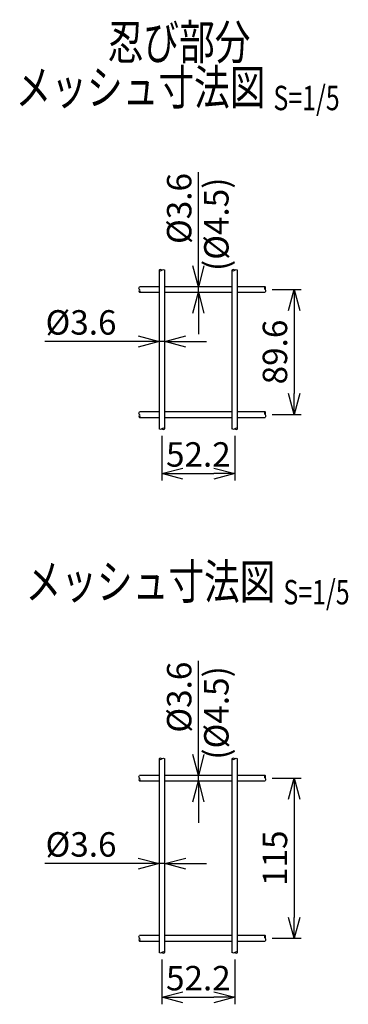
# Model space of a CAD drawing. Units: millimetres. Extents: x 165 to 4379, y -29 to 5248.
# Drawn here: x 3016 to 3251, y 408 to 1113 of the extents above; entities that cross this region are included whole.
import ezdxf
from ezdxf.enums import TextEntityAlignment as Align

# ---------------------------------------------------------------- set-up
doc = ezdxf.new("R2010")
doc.units = ezdxf.units.MM
doc.header["$LTSCALE"] = 0.2
for name, color, linetype in [('L', 7, 'Continuous'), ('M', 82, 'Continuous'), ('TEXT', 150, 'Continuous')]:
    doc.layers.add(name, color=color, linetype=linetype)
doc.styles.add('NCE', font='romans.shx', dxfattribs={"width": 0.8, "bigfont": 'extfont.shx'})
doc.styles.get("Standard").update_dxf_attribs({"font": 'romans.shx', "width": 0.8, "bigfont": 'extfont.shx'})
doc.dimstyles.new('NCE_5', dxfattribs={"dimscale": 5, "dimtxt": 3.5, "dimasz": 3, "dimexe": 1, "dimexo": 1, "dimgap": 1, "dimtad": 1, "dimdsep": 46, "dimtxsty": 'NCE', "dimblk": 'OPEN30', "dimcen": 0, "dimclrd": 7, "dimclre": 7, "dimclrt": 256, "dimaunit": 1, "dimadec": 1, "dimazin": 0, "dimtfac": 1, "dimtmove": 0, "dimatfit": 3, "dimldrblk": 'OPEN30', "dimfxl": 1, "dimtolj": 1, "dimtzin": 0, "dimarcsym": 0})

# ---------------------------------------------------------------- blocks, each defined once
blk = doc.blocks.new('Title & Scale')
at = {"layer": 'TEXT', "width": 0.75}
blk.add_attdef('図面名', text='', height=5, dxfattribs=at).set_placement((0, 0), align=Align.BOTTOM_RIGHT)
blk.add_attdef('縮尺', text='', height=3.5, dxfattribs=at).set_placement((0, -0.3), align=Align.BOTTOM_LEFT)
blk = doc.blocks.new('_OPEN30')
at = {"color": 0, "linetype": 'ByBlock'}
for p, q in [((-1, 0.268), (0, 0)), ((0, 0), (-1, -0.268)), ((0, 0), (-1, 0))]:
    blk.add_line(p, q, dxfattribs=at)
blk = doc.blocks.new('*D13')
at = {"layer": 'TEXT', "color": 7, "lineweight": -2, "transparency": 16777216}
for p, q in [((3196.54, 569.67), (3217.41, 569.67)), ((3212.41, 554.67), (3212.41, 469.97)), ((3196.54, 454.97), (3217.41, 454.97))]:
    blk.add_line(p, q, dxfattribs=at)
at = {"layer": 'TEXT', "color": 7, "lineweight": -2, "transparency": 16777216, "xscale": 15, "yscale": 15, "zscale": 15}
for p, rotation in [((3212.41, 569.67), 90), ((3212.41, 454.97), 270)]:
    blk.add_blockref('_OPEN30', p, dxfattribs=dict(at, rotation=rotation))
at = {"layer": 'TEXT', "transparency": 16777216, "insert": (3198.66, 512.32), "char_height": 17.5, "attachment_point": 5, "rotation": 90, "style": 'NCE'}
blk.add_mtext('\\A1;115', dxfattribs=at)
blk = doc.blocks.new('*D14')
at = {"layer": 'TEXT', "color": 7, "lineweight": -2, "transparency": 16777216}
for p, q in [((3143.76, 586.67), (3143.76, 653.67)), ((3143.76, 567.67), (3143.76, 571.67)), ((3143.76, 552.67), (3143.76, 537.67))]:
    blk.add_line(p, q, dxfattribs=at)
at = {"layer": 'TEXT', "color": 7, "lineweight": -2, "transparency": 16777216, "xscale": 15, "yscale": 15, "zscale": 15}
for p, rotation in [((3143.76, 571.67), 270), ((3143.76, 567.67), 90)]:
    blk.add_blockref('_OPEN30', p, dxfattribs=dict(at, rotation=rotation))
at = {"layer": 'TEXT', "transparency": 16777216, "insert": (3130.01, 627.67), "char_height": 17.5, "attachment_point": 5, "rotation": 90, "style": 'NCE'}
blk.add_mtext('\\A1;%%C3.6', dxfattribs=at)
blk = doc.blocks.new('*D15')
at = {"layer": 'TEXT', "color": 7, "lineweight": -2, "transparency": 16777216}
for p, q in [((3100.66, 508.45), (3033.66, 508.45)), ((3119.66, 508.45), (3115.66, 508.45)), ((3134.66, 508.45), (3149.66, 508.45))]:
    blk.add_line(p, q, dxfattribs=at)
at = {"layer": 'TEXT', "color": 7, "lineweight": -2, "transparency": 16777216, "xscale": 15, "yscale": 15, "zscale": 15}
blk.add_blockref('_OPEN30', (3115.66, 508.45), dxfattribs=at)
at = {"layer": 'TEXT', "color": 7, "lineweight": -2, "transparency": 16777216, "xscale": 15, "yscale": 15, "zscale": 15, "rotation": 180}
blk.add_blockref('_OPEN30', (3119.66, 508.45), dxfattribs=at)
at = {"layer": 'TEXT', "transparency": 16777216, "insert": (3059.66, 522.2), "char_height": 17.5, "attachment_point": 5, "style": 'NCE'}
blk.add_mtext('\\A1;%%C3.6', dxfattribs=at)
blk = doc.blocks.new('*D16')
at = {"layer": 'TEXT', "color": 7, "lineweight": -2, "transparency": 16777216}
for p, q in [((3117.66, 439.75), (3117.66, 407.68)), ((3169.86, 439.75), (3169.86, 407.68)), ((3132.66, 412.68), (3154.86, 412.68))]:
    blk.add_line(p, q, dxfattribs=at)
at = {"layer": 'TEXT', "color": 7, "lineweight": -2, "transparency": 16777216, "xscale": 15, "yscale": 15, "zscale": 15, "rotation": 180}
blk.add_blockref('_OPEN30', (3117.66, 412.68), dxfattribs=at)
at = {"layer": 'TEXT', "color": 7, "lineweight": -2, "transparency": 16777216, "xscale": 15, "yscale": 15, "zscale": 15}
blk.add_blockref('_OPEN30', (3169.86, 412.68), dxfattribs=at)
at = {"layer": 'TEXT', "transparency": 16777216, "insert": (3143.76, 426.43), "char_height": 17.5, "attachment_point": 5, "style": 'NCE'}
blk.add_mtext('\\A1;52.2', dxfattribs=at)
blk = doc.blocks.new('*D35')
at = {"layer": 'TEXT', "color": 7, "lineweight": -2, "transparency": 16777216}
for p, q in [((3196.54, 919.67), (3217.41, 919.67)), ((3212.41, 904.67), (3212.41, 845.07)), ((3196.54, 830.07), (3217.41, 830.07))]:
    blk.add_line(p, q, dxfattribs=at)
at = {"layer": 'TEXT', "color": 7, "lineweight": -2, "transparency": 16777216, "xscale": 15, "yscale": 15, "zscale": 15}
for p, rotation in [((3212.41, 919.67), 90), ((3212.41, 830.07), 270)]:
    blk.add_blockref('_OPEN30', p, dxfattribs=dict(at, rotation=rotation))
at = {"layer": 'TEXT', "transparency": 16777216, "insert": (3198.66, 874.87), "char_height": 17.5, "attachment_point": 5, "rotation": 90, "style": 'NCE'}
blk.add_mtext('\\A1;89.6', dxfattribs=at)
blk = doc.blocks.new('*D36')
at = {"layer": 'TEXT', "color": 7, "lineweight": -2, "transparency": 16777216}
for p, q in [((3143.76, 936.67), (3143.76, 1003.67)), ((3143.76, 917.67), (3143.76, 921.67)), ((3143.76, 902.67), (3143.76, 887.67))]:
    blk.add_line(p, q, dxfattribs=at)
at = {"layer": 'TEXT', "color": 7, "lineweight": -2, "transparency": 16777216, "xscale": 15, "yscale": 15, "zscale": 15}
for p, rotation in [((3143.76, 921.67), 270), ((3143.76, 917.67), 90)]:
    blk.add_blockref('_OPEN30', p, dxfattribs=dict(at, rotation=rotation))
at = {"layer": 'TEXT', "transparency": 16777216, "insert": (3130.01, 977.67), "char_height": 17.5, "attachment_point": 5, "rotation": 90, "style": 'NCE'}
blk.add_mtext('\\A1;%%C3.6', dxfattribs=at)
blk = doc.blocks.new('*D37')
at = {"layer": 'TEXT', "color": 7, "lineweight": -2, "transparency": 16777216}
for p, q in [((3100.66, 882.35), (3033.66, 882.35)), ((3119.66, 882.35), (3115.66, 882.35)), ((3119.66, 852.05), (3119.66, 887.35)), ((3134.66, 882.35), (3149.66, 882.35))]:
    blk.add_line(p, q, dxfattribs=at)
at = {"layer": 'TEXT', "color": 7, "lineweight": -2, "transparency": 16777216, "xscale": 15, "yscale": 15, "zscale": 15}
blk.add_blockref('_OPEN30', (3115.66, 882.35), dxfattribs=at)
at = {"layer": 'TEXT', "color": 7, "lineweight": -2, "transparency": 16777216, "xscale": 15, "yscale": 15, "zscale": 15, "rotation": 180}
blk.add_blockref('_OPEN30', (3119.66, 882.35), dxfattribs=at)
at = {"layer": 'TEXT', "transparency": 16777216, "insert": (3059.66, 896.1), "char_height": 17.5, "attachment_point": 5, "style": 'NCE'}
blk.add_mtext('\\A1;%%C3.6', dxfattribs=at)
blk = doc.blocks.new('*D38')
at = {"layer": 'TEXT', "color": 7, "lineweight": -2, "transparency": 16777216}
for p, q in [((3117.66, 814.85), (3117.66, 782.78)), ((3169.86, 814.85), (3169.86, 782.78)), ((3132.66, 787.78), (3154.86, 787.78))]:
    blk.add_line(p, q, dxfattribs=at)
at = {"layer": 'TEXT', "color": 7, "lineweight": -2, "transparency": 16777216, "xscale": 15, "yscale": 15, "zscale": 15, "rotation": 180}
blk.add_blockref('_OPEN30', (3117.66, 787.78), dxfattribs=at)
at = {"layer": 'TEXT', "color": 7, "lineweight": -2, "transparency": 16777216, "xscale": 15, "yscale": 15, "zscale": 15}
blk.add_blockref('_OPEN30', (3169.86, 787.78), dxfattribs=at)
at = {"layer": 'TEXT', "transparency": 16777216, "insert": (3143.76, 801.53), "char_height": 17.5, "attachment_point": 5, "style": 'NCE'}
blk.add_mtext('\\A1;52.2', dxfattribs=at)

msp = doc.modelspace()

# ---------------------------------------------------------------- linework, layer by layer
at = {"layer": 'L'}
for points in [[(3117.656, 933.455), (3116.656, 933.899), (3115.656, 933.455), (3116.656, 933.01), (3117.656, 933.455), (3118.656, 933.899), (3119.656, 933.455)], [(3169.856, 933.455), (3168.856, 933.899), (3167.856, 933.455), (3168.856, 933.01), (3169.856, 933.455), (3170.856, 933.899), (3171.856, 933.455)], [(3101.544, 919.674), (3101.099, 918.674), (3101.544, 917.674), (3101.988, 918.674), (3101.544, 919.674), (3101.099, 920.674), (3101.544, 921.674)], [(3191.544, 919.674), (3191.988, 920.674), (3191.544, 921.674), (3191.099, 920.674), (3191.544, 919.674), (3191.988, 918.674), (3191.544, 917.674)], [(3101.544, 830.074), (3101.099, 829.074), (3101.544, 828.074), (3101.988, 829.074), (3101.544, 830.074), (3101.099, 831.074), (3101.544, 832.074)], [(3191.544, 830.074), (3191.988, 831.074), (3191.544, 832.074), (3191.099, 831.074), (3191.544, 830.074), (3191.988, 829.074), (3191.544, 828.074)], [(3117.656, 819.855), (3118.656, 819.41), (3119.656, 819.855), (3118.656, 820.299), (3117.656, 819.855), (3116.656, 819.41), (3115.656, 819.855)], [(3169.856, 819.855), (3170.856, 819.41), (3171.856, 819.855), (3170.856, 820.299), (3169.856, 819.855), (3168.856, 819.41), (3167.856, 819.855)], [(3117.656, 583.455), (3116.656, 583.899), (3115.656, 583.455), (3116.656, 583.01), (3117.656, 583.455), (3118.656, 583.899), (3119.656, 583.455)], [(3169.856, 583.455), (3168.856, 583.899), (3167.856, 583.455), (3168.856, 583.01), (3169.856, 583.455), (3170.856, 583.899), (3171.856, 583.455)], [(3101.544, 569.674), (3101.099, 568.674), (3101.544, 567.674), (3101.988, 568.674), (3101.544, 569.674), (3101.099, 570.674), (3101.544, 571.674)], [(3191.544, 569.674), (3191.988, 570.674), (3191.544, 571.674), (3191.099, 570.674), (3191.544, 569.674), (3191.988, 568.674), (3191.544, 567.674)], [(3101.544, 454.974), (3101.099, 453.974), (3101.544, 452.974), (3101.988, 453.974), (3101.544, 454.974), (3101.099, 455.974), (3101.544, 456.974)], [(3191.544, 454.974), (3191.988, 455.974), (3191.544, 456.974), (3191.099, 455.974), (3191.544, 454.974), (3191.988, 453.974), (3191.544, 452.974)], [(3117.656, 444.755), (3118.656, 444.31), (3119.656, 444.755), (3118.656, 445.199), (3117.656, 444.755), (3116.656, 444.31), (3115.656, 444.755)], [(3169.856, 444.755), (3170.856, 444.31), (3171.856, 444.755), (3170.856, 445.199), (3169.856, 444.755), (3168.856, 444.31), (3167.856, 444.755)]]:
    msp.add_spline(points, degree=3, dxfattribs=at)
at = {"layer": 'M'}
for p, q in [((3115.656, 933.455), (3115.656, 819.855)), ((3119.656, 819.855), (3119.656, 933.455)), ((3167.856, 933.455), (3167.856, 819.855)), ((3171.856, 819.855), (3171.856, 933.455)), ((3115.656, 921.674), (3101.544, 921.674)), ((3101.544, 917.674), (3115.656, 917.674)), ((3167.856, 921.674), (3119.656, 921.674)), ((3119.656, 917.674), (3167.856, 917.674)), ((3191.544, 921.674), (3171.856, 921.674)), ((3171.856, 917.674), (3191.544, 917.674)), ((3115.656, 832.074), (3101.544, 832.074)), ((3101.544, 828.074), (3115.656, 828.074)), ((3167.856, 832.074), (3119.656, 832.074)), ((3119.656, 828.074), (3167.856, 828.074)), ((3191.544, 832.074), (3171.856, 832.074)), ((3171.856, 828.074), (3191.544, 828.074)), ((3115.656, 583.455), (3115.656, 444.755)), ((3119.656, 444.755), (3119.656, 583.455)), ((3167.856, 583.455), (3167.856, 444.755)), ((3171.856, 444.755), (3171.856, 583.455)), ((3115.656, 571.674), (3101.544, 571.674)), ((3167.856, 571.674), (3119.656, 571.674)), ((3191.544, 571.674), (3171.856, 571.674)), ((3101.544, 567.674), (3115.656, 567.674)), ((3119.656, 567.674), (3167.856, 567.674)), ((3171.856, 567.674), (3191.544, 567.674)), ((3115.656, 456.974), (3101.544, 456.974)), ((3101.544, 452.974), (3115.656, 452.974)), ((3167.856, 456.974), (3119.656, 456.974)), ((3119.656, 452.974), (3167.856, 452.974)), ((3191.544, 456.974), (3171.856, 456.974)), ((3171.856, 452.974), (3191.544, 452.974))]:
    msp.add_line(p, q, dxfattribs=at)

# ---------------------------------------------------------------- block references
at = {"layer": 'TEXT', "xscale": 5, "yscale": 5, "zscale": 5}
for p, values in [((3181.09, 1076.58), {'図面名': '忍び部分'}), ((3197.552, 1044.115), {'図面名': '%%Uメッシュ寸法図 ', '縮尺': '%%US=1/5'}), ((3204.691, 690.136), {'図面名': '%%Uメッシュ寸法図 ', '縮尺': '%%US=1/5'})]:
    msp.add_blockref('Title & Scale', p, dxfattribs=at).add_auto_attribs(values)

# ---------------------------------------------------------------- texts
at = {"layer": 'TEXT', "char_height": 17.5, "attachment_point": 5, "rotation": 90, "style": 'NCE'}
for insert in [(3158.912, 950.32), (3158.912, 600.32)]:
    msp.add_mtext('      (%%C4.5)', dxfattribs=dict(at, insert=insert))

# ---------------------------------------------------------------- dimensions: what is measured, and where the dimension line sits
at = {"layer": 'TEXT'}
for base, p1, p2, picture, middle in [((3143.756, 921.674), (3143.756, 917.674), (3143.756, 921.674), '*D36', (3130.006, 977.674)), ((3143.756, 571.674), (3143.756, 567.674), (3143.756, 571.674), '*D14', (3130.006, 627.674))]:
    dim = msp.add_linear_dim(base=base, p1=p1, p2=p2, angle=90, text='%%C3.6', dimstyle='NCE_5', dxfattribs=at)
    dim.commit()
    dim.dimension.update_dxf_attribs({"geometry": picture, "text_midpoint": middle})
dim = msp.add_linear_dim(base=(3212.407, 830.074), p1=(3191.544, 919.674), p2=(3191.544, 830.074), angle=90, dimstyle='NCE_5', dxfattribs=at)
dim.commit()
dim.dimension.update_dxf_attribs({"geometry": '*D35', "text_midpoint": (3198.657, 874.874)})
for base, p1, p2, picture, middle in [((3115.656, 882.355), (3119.656, 847.055), (3115.656, 882.355), '*D37', (3059.656, 882.355)), ((3115.656, 508.455), (3119.656, 508.455), (3115.656, 508.455), '*D15', (3059.656, 508.455))]:
    dim = msp.add_linear_dim(base=base, p1=p1, p2=p2, text='%%C3.6', dimstyle='NCE_5', dxfattribs=at)
    dim.commit()
    dim.dimension.update_dxf_attribs({"geometry": picture, "text_midpoint": middle, "dimtype": 160})
for base, p1, p2, picture, middle in [((3169.856, 787.783), (3117.656, 819.855), (3169.856, 819.855), '*D38', (3143.756, 787.783)), ((3169.856, 412.683), (3117.656, 444.755), (3169.856, 444.755), '*D16', (3143.756, 412.683))]:
    dim = msp.add_linear_dim(base=base, p1=p1, p2=p2, dimstyle='NCE_5', dxfattribs=at)
    dim.commit()
    dim.dimension.update_dxf_attribs({"geometry": picture, "text_midpoint": middle, "dimtype": 160})
dim = msp.add_linear_dim(base=(3212.407, 454.974), p1=(3191.544, 569.674), p2=(3191.544, 454.974), angle=90, dimstyle='NCE_5', override={"dimdec": 0}, dxfattribs=at)
dim.commit()
dim.dimension.update_dxf_attribs({"geometry": '*D13', "text_midpoint": (3198.657, 512.324)})

doc.saveas('drawing.dxf')
